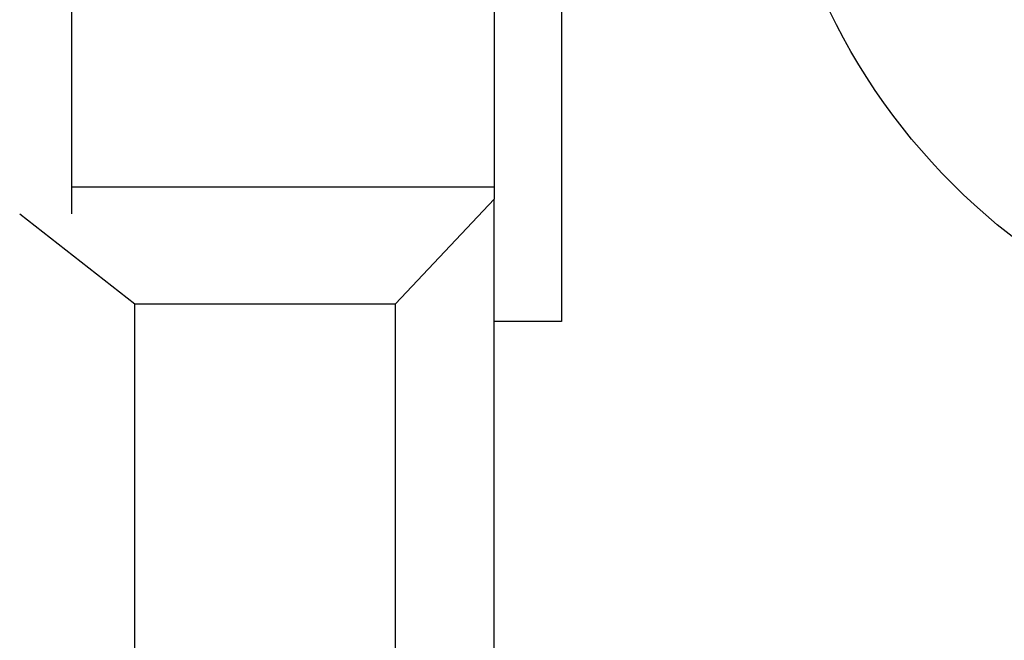
# Model space of a CAD drawing. Extents: x 78 to 889, y 26 to 704.
# Drawn here: x 157 to 160, y 441 to 443 of the extents above; entities that cross this region are included whole.
import ezdxf

# ---------------------------------------------------------------- set-up
doc = ezdxf.new("R2010")
doc.units = 0
doc.header["$LTSCALE"] = 2.5
doc.layers.add('VISIBLE__ISO_', color=7, linetype='CONTINUOUS')

msp = doc.modelspace()

# ---------------------------------------------------------------- linework, layer by layer
at = {"layer": 'VISIBLE__ISO_'}
for p, q in [((158.4772, 446.0746), (158.4772, 442.3746)), ((156.9272, 444.0965), (156.9272, 442.7157)), ((158.2638, 444.0111), (158.2638, 442.8011)), ((156.9272, 442.8011), (158.2638, 442.8011)), ((158.2638, 442.8011), (158.2638, 442.7621)), ((158.2638, 442.7621), (157.9522, 442.4311)), ((158.2638, 438.9701), (158.2638, 442.7621)), ((156.7632, 442.7157), (157.1272, 442.4311)), ((157.1272, 442.4311), (157.9522, 442.4311)), ((157.1272, 439.3011), (157.1272, 442.4311)), ((157.9522, 439.3011), (157.9522, 442.4311)), ((158.4772, 442.3746), (158.2638, 442.3746))]:
    msp.add_line(p, q, dxfattribs=at)
msp.add_circle((161.1272, 444.2246), 2, dxfattribs=at)

doc.saveas('drawing.dxf')
